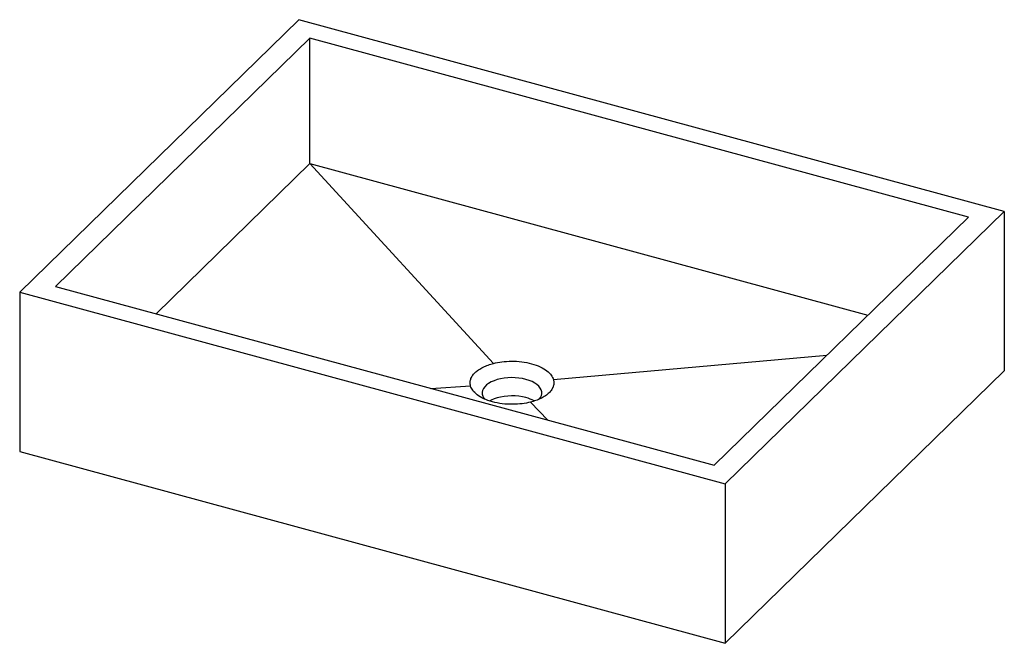
# Paper-space layout '_Trimetrisch' of a CAD drawing. Units: millimetres. Extents: x 0 to 741, y -144 to 325.
import ezdxf

# ---------------------------------------------------------------- set-up
doc = ezdxf.new("R2010")
doc.units = ezdxf.units.MM

psp = doc.layouts.new('_Trimetrisch')

# ---------------------------------------------------------------- linework, layer by layer
at = {"color": 7, "linetype": 'Continuous', "lineweight": 25}
for p, q in [((210.01, 324.98), (0, 120)), ((740.66, 180.76), (210.01, 324.98)), ((218.37, 311.06), (27.02, 124.31)), ((713.64, 176.46), (218.37, 311.06)), ((218.37, 216.78), (218.37, 311.06)), ((102.59, 103.77), (218.37, 216.78)), ((356.54, 66.39), (218.37, 216.78)), ((218.37, 216.78), (638.08, 102.71)), ((530.65, -24.22), (740.66, 180.76)), ((740.66, 180.76), (740.66, 60.76)), ((522.3, -10.3), (713.64, 176.46)), ((0, 120), (530.65, -24.22)), ((0, 120), (0, 0)), ((27.02, 124.31), (522.3, -10.3)), ((401.49, 54.18), (607.26, 72.63)), ((530.65, -144.22), (740.66, 60.76)), ((309.32, 47.58), (339.17, 49.44)), ((384.13, 37.22), (397.34, 23.66)), ((0, 0), (530.65, -144.22)), ((530.65, -24.22), (530.65, -144.22))]:
    psp.add_line(p, q, dxfattribs=at)
at = {"color": 7, "linetype": 'Continuous', "lineweight": 25, "flags": 128}
for points in [[(380.83, 54.34), (378.26, 54.94), (375.55, 55.37), (372.77, 55.61), (369.95, 55.68), (367.13, 55.56), (364.36, 55.27), (361.69, 54.79), (359.16, 54.15), (356.8, 53.35), (354.65, 52.41), (352.75, 51.33), (351.13, 50.14), (349.81, 48.85), (348.82, 47.49), (348.16, 46.07), (347.86, 44.62), (347.9, 43.17), (348.31, 41.73), (349.06, 40.33), (349.62, 39.57)], [(391.05, 39.58), (391.85, 40.7), (392.5, 42.12), (392.81, 43.56), (392.76, 45.02), (392.36, 46.46), (391.61, 47.86), (390.52, 49.21), (389.12, 50.47), (387.42, 51.63), (385.45, 52.68), (383.24, 53.58), (380.83, 54.34)], [(380.83, 40.63), (378.26, 41.23), (375.55, 41.65), (372.77, 41.9), (369.95, 41.97), (367.13, 41.85), (364.36, 41.55), (361.69, 41.08), (359.16, 40.44), (356.8, 39.64), (354.65, 38.69), (353.56, 38.1)]]:
    psp.add_lwpolyline(points, dxfattribs=at)
at = {"color": 7, "linetype": 'Continuous', "lineweight": 25}
psp.add_arc((374.15, 14.98), 26.5, 60.84975, 75.40689, dxfattribs=at)
for points, knots in [([(356.54, 66.39), (358.44, 66.87), (360.54, 67.28), (365.06, 67.85), (367.48, 68.02), (369.98, 68.03)], [0.75, 0.75, 0.75, 0.75, 0.875, 0.875, 1, 1, 1, 1]), ([(369.98, 68.03), (372.48, 68.05), (375.06, 67.91), (380.16, 67.28), (382.68, 66.8), (387.39, 65.52), (389.58, 64.72), (391.52, 63.81)], [0.375, 0.375, 0.375, 0.375, 0.5, 0.5, 0.625, 0.625, 0.75, 0.75, 0.75, 0.75]), ([(339.17, 49.44), (338.94, 50.23), (338.82, 51.05), (338.84, 52.72), (338.97, 53.57), (339.51, 55.27), (339.91, 56.12), (341, 57.78), (341.67, 58.6), (342.47, 59.38)], [0.5, 0.5, 0.5, 0.5, 0.625, 0.625, 0.75, 0.75, 0.875, 0.875, 1, 1, 1, 1]), ([(342.47, 59.38), (343.27, 60.16), (344.2, 60.91), (346.26, 62.31), (347.39, 62.96), (349.81, 64.15), (351.1, 64.69), (353.77, 65.63), (355.14, 66.04), (356.54, 66.39)], [0, 0, 0, 0, 0.125, 0.125, 0.25, 0.25, 0.375, 0.375, 0.5, 0.5, 0.5, 0.5]), ([(391.52, 63.81), (393.46, 62.91), (395.14, 61.89), (397.92, 59.74), (399.02, 58.62), (399.83, 57.5)], [0.125, 0.125, 0.125, 0.125, 0.25, 0.25, 0.375, 0.375, 0.375, 0.375]), ([(401.49, 54.18), (401.72, 53.39), (401.84, 52.57), (401.82, 50.9), (401.69, 50.05), (401.15, 48.35), (400.75, 47.5), (399.67, 45.84), (398.99, 45.02), (398.19, 44.24)], [0.5, 0.5, 0.5, 0.5, 0.625, 0.625, 0.75, 0.75, 0.875, 0.875, 1, 1, 1, 1]), ([(349.14, 39.8), (347.2, 40.71), (345.52, 41.73), (342.74, 43.87), (341.65, 45), (340.83, 46.12)], [0.125, 0.125, 0.125, 0.125, 0.25, 0.25, 0.375, 0.375, 0.375, 0.375]), ([(370.68, 35.59), (368.18, 35.57), (365.6, 35.71), (360.5, 36.34), (357.99, 36.82), (353.28, 38.1), (351.08, 38.9), (349.14, 39.8)], [0.375, 0.375, 0.375, 0.375, 0.5, 0.5, 0.625, 0.625, 0.75, 0.75, 0.75, 0.75]), ([(384.13, 37.22), (382.22, 36.75), (380.12, 36.34), (375.61, 35.77), (373.19, 35.6), (370.68, 35.59)], [0.75, 0.75, 0.75, 0.75, 0.875, 0.875, 1, 1, 1, 1]), ([(398.19, 44.24), (397.39, 43.46), (396.46, 42.71), (394.4, 41.31), (393.27, 40.66), (390.85, 39.47), (389.56, 38.93), (386.9, 37.98), (385.52, 37.57), (384.13, 37.22)], [0, 0, 0, 0, 0.125, 0.125, 0.25, 0.25, 0.375, 0.375, 0.5, 0.5, 0.5, 0.5])]:
    psp.add_open_spline(points, degree=3, knots=knots, dxfattribs=at)
for points in [[(399.83, 57.5), (400.65, 56.38), (401.19, 55.26), (401.49, 54.18)], [(340.83, 46.12), (340.02, 47.24), (339.48, 48.36), (339.17, 49.44)]]:
    psp.add_open_spline(points, degree=3, dxfattribs=at)

doc.saveas('drawing.dxf')
